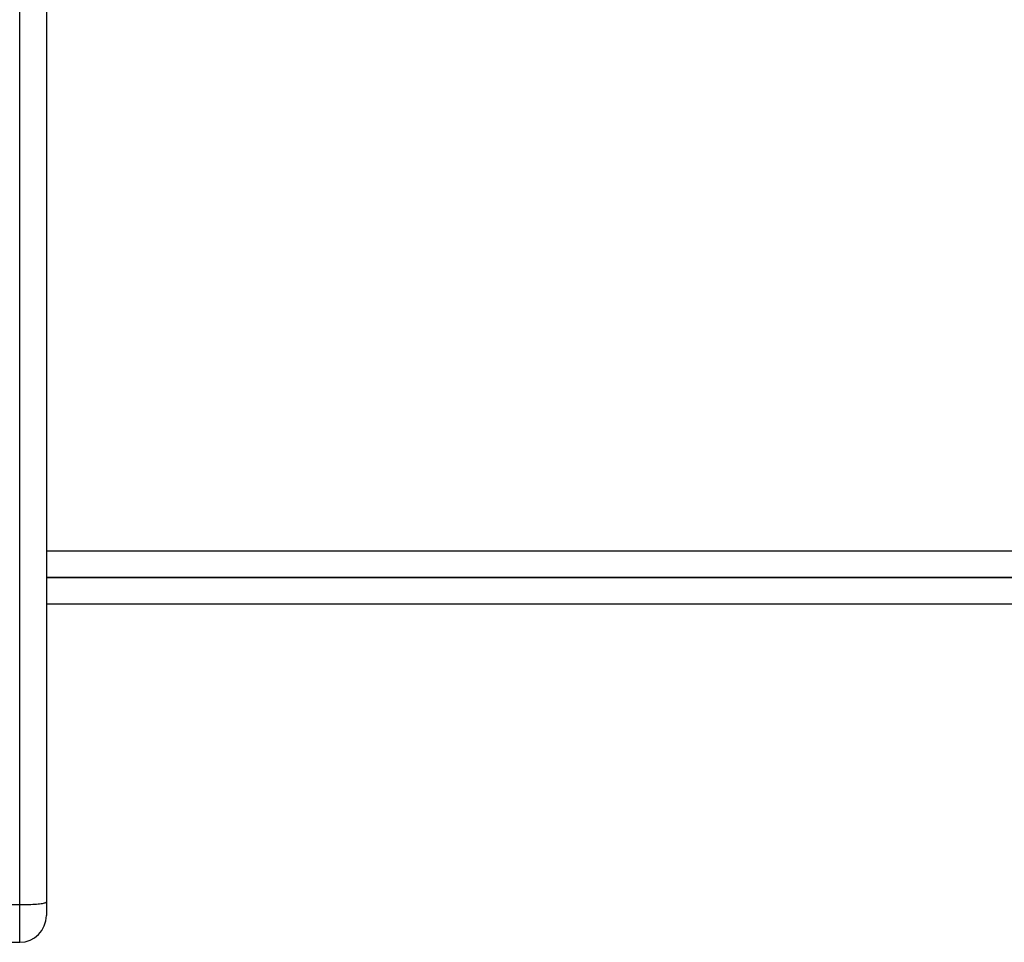
# Model space of a CAD drawing. Units: millimetres. Extents: x -4933 to 365127, y -3372 to 8944.
# Drawn here: x -852 to -741, y 6405 to 6508 of the extents above; entities that cross this region are included whole.
import ezdxf

# ---------------------------------------------------------------- set-up
doc = ezdxf.new("R2010")
doc.units = ezdxf.units.MM
doc.layers.add('Toestel 2D', color=7, linetype='Continuous', lineweight=20)

# ---------------------------------------------------------------- blocks, each defined once
blk = doc.blocks.new('WD1505_')
at = {"color": 7, "linetype": 'Continuous', "lineweight": 25}
for p, q in [((-56.332, 211.283), (-56.332, 229.498)), ((-56.032, 229.506), (-56.032, 211.315)), ((-56.032, 214.954), (12.368, 214.954)), ((81.768, 214.954), (-56.032, 214.954)), ((-56.032, 211.315), (-56.032, 211.16)), ((-56.507, 211.283), (-56.332, 211.283)), ((-56.532, 210.86), (-56.332, 210.86))]:
    blk.add_line(p, q, dxfattribs=at)
at = {"color": 8, "linetype": 'Continuous', "lineweight": 25}
for p, q in [((-56.032, 215.254), (81.768, 215.254)), ((12.368, 214.654), (-56.032, 214.654)), ((-56.332, 210.86), (-56.332, 211.283))]:
    blk.add_line(p, q, dxfattribs=at)
at = {"color": 7, "linetype": 'Continuous', "lineweight": 25}
blk.add_arc((-56.332, 211.16), 0.3, 270, 0, dxfattribs=at)
blk.add_open_spline([(-56.332, 211.283), (-56.298, 211.283), (-56.23, 211.284), (-56.141, 211.289), (-56.073, 211.296), (-56.038, 211.305), (-56.031, 211.312), (-56.032, 211.315), (-56.032, 211.315)], degree=3, knots=[0, 0, 0, 0, 0.213975, 0.427981, 0.642114, 0.856605, 0.994771, 1, 1, 1, 1], dxfattribs=at)
blk = doc.blocks.new('VPL-03-WD1505')
at = {"layer": 'Toestel 2D', "xscale": 10, "yscale": 10, "zscale": 10}
blk.add_blockref('WD1505_', (-288.2, 4296), dxfattribs=at)

msp = doc.modelspace()

# ---------------------------------------------------------------- block references
msp.add_blockref('VPL-03-WD1505', (0, 0))

doc.saveas('drawing.dxf')
